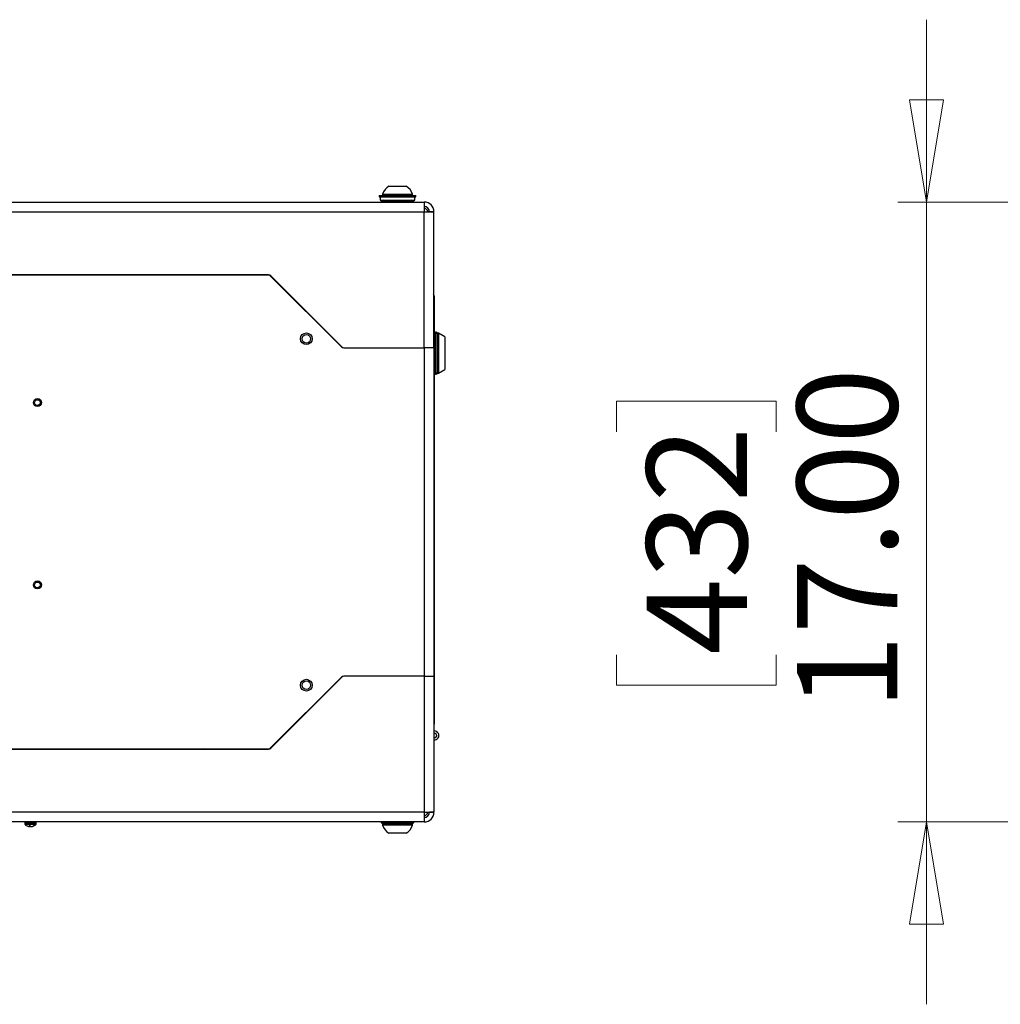
# Model space of a CAD drawing. Units: inches. Extents: x 0.4 to 16.6, y 0.2 to 10.8.
# Drawn here: x 2.4 to 3.7, y 6.6 to 7.9 of the extents above; entities that cross this region are included whole.
import ezdxf

# ---------------------------------------------------------------- set-up
doc = ezdxf.new("R2010")
doc.units = ezdxf.units.IN
doc.header["$MEASUREMENT"] = 0
doc.styles.add('SLDTEXTSTYLE0', font='TXT', dxfattribs={"width": 0.75})
doc.dimstyles.new('SLDDIMSTYLE6', dxfattribs={"dimtxt": 0.137795, "dimasz": 0.14, "dimexe": 0, "dimexo": 0.0625, "dimgap": 0.034449, "dimtad": 1, "dimlfac": 20, "dimrnd": 1e-09, "dimzin": 4, "dimdsep": 46, "dimtxsty": 'SLDTEXTSTYLE0', "dimblk1": 'CLOSED', "dimblk2": 'CLOSED', "dimsah": 1, "dimcen": 0.09, "dimadec": 0, "dimazin": 1, "dimtfac": 1, "dimtmove": 0, "dimatfit": 0, "dimldrblk": 'CLOSED', "dimfxl": 0, "dimfrac": 2, "dimtolj": 1, "dimtzin": 12, "dimarcsym": 0})

# ---------------------------------------------------------------- blocks, each defined once
blk = doc.blocks.new('_Closed')
at = {"color": 0, "linetype": 'ByBlock', "lineweight": -2}
for p, q in [((-1, 0.166667), (0, 0)), ((-1, 0.166667), (-1, -0.166667)), ((0, 0), (-1, -0.166667)), ((0, 0), (-1, 0))]:
    blk.add_line(p, q, dxfattribs=at)
blk = doc.blocks.new('_D_9')
at = {"color": 7, "linetype": 'Continuous', "lineweight": 0}
for p, q in [((3.6376, 7.6713), (3.6376, 7.9213)), ((3.8424, 7.6713), (3.5982, 7.6713)), ((3.6376, 7.6713), (3.6376, 6.8213)), ((3.2127, 7.3561), (3.2127, 7.3981)), ((3.2127, 7.3981), (3.4314, 7.3981)), ((3.4314, 7.3981), (3.4314, 7.3561)), ((3.2127, 7.0507), (3.2127, 7.0087)), ((3.4314, 7.0087), (3.4314, 7.0507)), ((3.2127, 7.0087), (3.4314, 7.0087)), ((3.8424, 6.8213), (3.5982, 6.8213)), ((3.6376, 6.8213), (3.6376, 6.5713))]:
    blk.add_line(p, q, dxfattribs=at)
at = {"color": 7, "linetype": 'Continuous', "lineweight": 18, "xscale": 0.14, "yscale": 0.14}
for p, rotation in [((3.6376, 7.6713, 0.0904), 270.0000000000004), ((3.6376, 6.8213, 0.0904), 90.0000000000004)]:
    blk.add_blockref('_Closed', p, dxfattribs=dict(at, rotation=rotation))
at = {"color": 7, "linetype": 'Continuous', "lineweight": 18, "char_height": 0.1378, "attachment_point": 1, "rotation": 90, "style": 'SLDTEXTSTYLE0'}
for s, insert in [('17.00', (3.46, 6.9743)), ('432', (3.2538, 7.0507))]:
    blk.add_mtext(s, dxfattribs=dict(at, insert=insert))

msp = doc.modelspace()

# ---------------------------------------------------------------- linework, layer by layer
at = {"color": 7, "linetype": 'Continuous', "lineweight": 25}
for p, q in [((2.89166, 7.68202), (2.89166, 7.68007)), ((2.89166, 7.68202), (2.933, 7.68202)), ((2.90052, 7.69306), (2.92414, 7.69306)), ((2.933, 7.68007), (2.933, 7.68202)), ((1.27563, 7.67132), (2.94903, 7.67132)), ((2.70713, 7.67132), (2.70723, 7.67132)), ((2.71603, 7.67132), (2.71614, 7.67132)), ((2.72123, 7.67132), (2.72124, 7.67132)), ((2.88733, 7.68007), (2.88733, 7.67829)), ((2.88733, 7.68007), (2.93733, 7.68007)), ((2.88733, 7.67829), (2.93733, 7.67829)), ((2.88858, 7.67829), (2.88858, 7.67382)), ((2.88858, 7.67382), (2.93608, 7.67382)), ((2.89351, 7.67382), (2.89008, 7.67257)), ((2.89008, 7.67257), (2.89008, 7.67132)), ((2.8913, 7.67257), (2.89008, 7.67257)), ((2.93458, 7.67257), (2.8913, 7.67257)), ((2.93458, 7.67257), (2.93115, 7.67382)), ((2.93458, 7.67132), (2.93458, 7.67257)), ((2.93608, 7.67382), (2.93608, 7.67829)), ((2.93733, 7.67829), (2.93733, 7.68007)), ((2.94903, 7.67132), (2.94903, 7.65802)), ((1.27563, 7.65802), (2.94903, 7.65802)), ((2.94903, 7.47132), (2.94903, 7.65802)), ((2.94903, 7.65802), (2.96233, 7.65766)), ((2.96233, 7.65802), (2.95608, 7.65802)), ((2.95608, 7.65783), (2.95608, 7.65802)), ((2.96233, 7.65766), (2.96233, 7.65802)), ((2.96233, 7.47132), (2.96233, 7.65766)), ((2.73546, 7.57132), (1.48919, 7.57132)), ((2.73526, 7.57082), (1.4894, 7.57082)), ((2.43268, 7.57132), (2.43253, 7.57082)), ((2.43439, 7.57082), (2.43439, 7.57132)), ((2.44218, 7.57082), (2.4419, 7.57132)), ((2.83586, 7.47278), (2.73865, 7.57)), ((2.83551, 7.47264), (2.73879, 7.56935)), ((2.7509, 7.55774), (2.7504, 7.55774)), ((2.75595, 7.55269), (2.75545, 7.55269)), ((2.96237, 7.54237), (2.96237, 6.95527)), ((2.78795, 7.52019), (2.78795, 7.52069)), ((2.79686, 7.51129), (2.79686, 7.51179)), ((2.79933, 7.50882), (2.79983, 7.50882)), ((2.96512, 7.49297), (2.96462, 7.49297)), ((2.82483, 7.48382), (2.82483, 7.48332)), ((2.82798, 7.48067), (2.82798, 7.48017)), ((2.96835, 7.49163), (2.96737, 7.49163)), ((2.96737, 7.49163), (2.96737, 7.43651)), ((2.97721, 7.48651), (2.96835, 7.49163)), ((2.96835, 7.49163), (2.96835, 7.43651)), ((2.97721, 7.48651), (2.97721, 7.46407)), ((2.83768, 7.47162), (2.83768, 7.47143)), ((2.83869, 7.47132), (2.94903, 7.47132)), ((2.83901, 7.47133), (2.83901, 7.47132)), ((2.8394, 7.47132), (2.94903, 7.47132)), ((2.94903, 7.47132), (2.94903, 7.02132)), ((2.96233, 7.47132), (2.94903, 7.47132)), ((2.96233, 7.47132), (2.96233, 7.02132)), ((2.97721, 7.46407), (2.97721, 7.44162)), ((2.96835, 7.43651), (2.97721, 7.44162)), ((2.96462, 7.43517), (2.96512, 7.43517)), ((2.96737, 7.43651), (2.96835, 7.43651)), ((2.96237, 7.33244), (2.96237, 7.33242)), ((2.96237, 7.32701), (2.96237, 7.3269)), ((2.96237, 7.31814), (2.96237, 7.31804)), ((2.96237, 7.17994), (2.96237, 7.17992)), ((2.96237, 7.17451), (2.96237, 7.1744)), ((2.96237, 7.16564), (2.96237, 7.16554)), ((2.73879, 6.92328), (2.83551, 7.02)), ((2.83768, 7.0212), (2.83768, 7.02101)), ((2.94903, 7.02132), (2.83869, 7.02132)), ((2.83901, 7.02132), (2.83901, 7.0213)), ((2.94903, 7.02132), (2.8394, 7.02132)), ((2.94903, 7.02132), (2.96233, 7.02132)), ((2.94903, 7.02132), (2.94903, 6.83462)), ((2.96233, 7.02132), (2.96233, 6.83497)), ((2.73865, 6.92264), (2.83586, 7.01985)), ((2.82483, 7.00882), (2.82483, 7.00932)), ((2.82798, 7.01197), (2.82798, 7.01247)), ((2.79933, 6.98382), (2.79983, 6.98382)), ((2.78878, 6.97277), (2.78828, 6.97277)), ((2.96233, 6.94607), (2.96295, 6.94607)), ((2.96295, 6.94307), (2.96233, 6.94307)), ((2.96233, 6.93382), (2.96295, 6.93382)), ((1.48919, 6.92132), (2.73546, 6.92132)), ((1.4894, 6.92182), (2.73526, 6.92182)), ((2.647, 6.92132), (2.64638, 6.92182)), ((2.94903, 6.83462), (1.27563, 6.83462)), ((2.94903, 6.83462), (2.96233, 6.83497)), ((2.94903, 6.83462), (2.94903, 6.82132)), ((2.95608, 6.83481), (2.95608, 6.83462)), ((2.96233, 6.83462), (2.95608, 6.83462)), ((2.96233, 6.83497), (2.96233, 6.83462)), ((2.94903, 6.82132), (1.27563, 6.82132)), ((2.40118, 6.82018), (2.40118, 6.81867)), ((2.41693, 6.81867), (2.41693, 6.82018)), ((2.89008, 6.82132), (2.89008, 6.82007)), ((2.89008, 6.82007), (2.89351, 6.81882)), ((2.89008, 6.82007), (2.9069, 6.82007)), ((2.89166, 6.81882), (2.89166, 6.81687)), ((2.89395, 6.81882), (2.89166, 6.81882)), ((2.933, 6.81882), (2.89395, 6.81882)), ((2.9069, 6.82007), (2.93458, 6.82007)), ((2.93115, 6.81882), (2.93458, 6.82007)), ((2.933, 6.81687), (2.933, 6.81882)), ((2.93458, 6.82007), (2.93458, 6.82132)), ((2.40879, 6.81601), (2.40706, 6.81601)), ((2.40758, 6.81601), (2.40752, 6.81533)), ((2.40808, 6.81601), (2.40804, 6.81519)), ((2.40879, 6.81601), (2.40873, 6.81533)), ((2.41076, 6.81526), (2.41076, 6.81519)), ((2.41166, 6.81544), (2.41167, 6.81533)), ((2.4137, 6.81601), (2.41326, 6.81601)), ((2.89395, 6.81687), (2.89166, 6.81687)), ((2.933, 6.81687), (2.89395, 6.81687)), ((2.90182, 6.80583), (2.90052, 6.80583)), ((2.92414, 6.80583), (2.90182, 6.80583))]:
    msp.add_line(p, q, dxfattribs=at)
at = {"color": 8, "linetype": 'Continuous', "lineweight": 25}
for p, q in [((2.80233, 7.50632), (2.80183, 7.50632)), ((2.96462, 7.49297), (2.96462, 7.44586)), ((2.96512, 7.44586), (2.96512, 7.49297)), ((2.82233, 7.48582), (2.82233, 7.48632)), ((2.83406, 7.47459), (2.83406, 7.47409)), ((2.83512, 7.47303), (2.83512, 7.47353)), ((2.96462, 7.44586), (2.96462, 7.43517)), ((2.96512, 7.43517), (2.96512, 7.44586)), ((2.83406, 7.01855), (2.83406, 7.01805)), ((2.83512, 7.01911), (2.83512, 7.01961)), ((2.41693, 6.82018), (2.40118, 6.82018)), ((2.41693, 6.81867), (2.40118, 6.81867)), ((2.41654, 6.81781), (2.40157, 6.81781))]:
    msp.add_line(p, q, dxfattribs=at)
at = {"color": 7, "linetype": 'Continuous', "lineweight": 25, "flags": 128}
msp.add_lwpolyline([(2.64291, 7.57082), (2.64318, 7.57114), (2.64333, 7.57132)], dxfattribs=at)
at = {"color": 7, "linetype": 'Continuous', "lineweight": 25}
for centre, radius in [((2.78733, 7.48382), 0.00807), ((2.78733, 7.48382), 0.00591), ((2.41858, 7.39632), 0.00555), ((2.41858, 7.39632), 0.00394), ((2.41858, 7.14632), 0.00555), ((2.41858, 7.14632), 0.00394), ((2.78733, 7.00882), 0.00807), ((2.78733, 7.00882), 0.00591)]:
    msp.add_circle(centre, radius, dxfattribs=at)
for centre, radius, start, end in [((2.91233, 7.67451), 0.02199, 122.48751, 160.04357), ((2.91233, 7.67451), 0.02199, 19.95643, 57.51249), ((2.94903, 7.65802), 0.0133, 360, 90), ((2.94903, 7.65802), 0.00705, 360, 90), ((2.94278, 7.65177), 0.0133, 26.65857, 61.97058), ((2.73526, 7.56582), 0.005, 45, 90), ((2.73546, 7.56682), 0.0045, 45, 90), ((2.96462, 7.49072), 0.00225, 90, 180), ((2.96512, 7.49072), 0.00225, 0, 90), ((2.83869, 7.47582), 0.0045, 225, 270), ((2.8394, 7.47632), 0.005, 225, 270), ((2.96462, 7.43742), 0.00225, 180, 270), ((2.96512, 7.43742), 0.00225, 270, 0), ((2.83869, 7.01682), 0.0045, 90, 135), ((2.8394, 7.01632), 0.005, 90, 135), ((2.96295, 6.93994), 0.00612, 264.1433, 90), ((2.96295, 6.93994), 0.00312, 258.46304, 90), ((2.96295, 6.93994), 0.00313, 258.46304, 101.53696), ((2.73526, 6.92682), 0.005, 270, 315), ((2.73546, 6.92582), 0.0045, 270, 315), ((2.94278, 6.84087), 0.0133, 298.02942, 333.34143), ((2.94903, 6.83462), 0.00705, 270, 0), ((2.94903, 6.83462), 0.0133, 270, 0), ((2.40231, 6.82018), 0.00113, 90, 180), ((2.40231, 6.81867), 0.00113, 180, 229.04725), ((2.40905, 6.82644), 0.01142, 229.04725, 250.78289), ((2.40905, 6.82644), 0.01142, 289.21711, 310.95275), ((2.41579, 6.82018), 0.00113, 0, 90), ((2.41579, 6.81867), 0.00113, 310.95275, 0), ((2.4088, 6.82571), 0.01064, 250.78337, 257.18463), ((2.40795, 6.82241), 0.00725, 257.9653, 265.21965), ((2.40923, 6.81699), 0.00239, 204.1876, 224.13048), ((2.4071, 6.8157), 0.000564, 296.31579, 318.80774), ((2.40879, 6.82633), 0.01116, 263.03546, 266.14329), ((2.40755, 6.81959), 0.00443, 276.36924, 285.5175), ((2.40715, 6.8172), 0.00245, 310.24889, 320.98688), ((2.41138, 6.81762), 0.00304, 211.82686, 228.77611), ((2.41056, 6.81959), 0.00443, 254.4825, 263.63076), ((2.40932, 6.82632), 0.01115, 273.85562, 279.69632), ((2.41095, 6.8156), 0.000447, 231.18754, 245.08143), ((2.41016, 6.82241), 0.00725, 274.78035, 282.0347), ((2.40876, 6.82612), 0.01106, 282.71416, 293.9845), ((2.40931, 6.8257), 0.01064, 282.81491, 294.3812), ((2.91233, 6.82437), 0.02199, 199.95643, 237.51249), ((2.91233, 6.82437), 0.02199, 302.48751, 340.04357)]:
    msp.add_arc(centre, radius, start, end, dxfattribs=at)
for points, knots in [([(2.96237, 7.54237), (2.96237, 7.54237), (2.96236, 7.54292), (2.96212, 7.54347), (2.96166, 7.54398), (2.96166, 7.54398)], [0, 0, 0, 0, 0.006937, 0.99997, 1, 1, 1, 1]), ([(2.96233, 7.54316), (2.96234, 7.54309), (2.96235, 7.54294), (2.96236, 7.54274), (2.96236, 7.54258), (2.96236, 7.54249), (2.96237, 7.54244), (2.96237, 7.54241), (2.96237, 7.5424), (2.96237, 7.54239), (2.96237, 7.54238), (2.96237, 7.54237)], [0, 0, 0, 0, 0.2607436, 0.5712455, 0.7521446, 0.8572039, 0.9179342, 0.9529115, 0.9643325, 0.9685358, 1, 1, 1, 1])]:
    msp.add_open_spline(points, degree=3, knots=knots, dxfattribs=at)
at = {"color": 8, "linetype": 'Continuous', "lineweight": 25}
msp.add_open_spline([(2.96233, 6.95491), (2.96234, 6.95494), (2.96235, 6.95501), (2.96236, 6.9551), (2.96236, 6.95517), (2.96236, 6.95521), (2.96237, 6.95524), (2.96237, 6.95525), (2.96237, 6.95525), (2.96237, 6.95526), (2.96237, 6.95526), (2.96237, 6.95527)], degree=3, knots=[0, 0, 0, 0, 0.2607436, 0.5712455, 0.7521446, 0.8572039, 0.9179342, 0.9529115, 0.9643325, 0.9685358, 1, 1, 1, 1], dxfattribs=at)

# ---------------------------------------------------------------- dimensions: what is measured, and where the dimension line sits
at = {"color": 7, "linetype": 'Continuous', "lineweight": 18}
dim = msp.add_linear_dim(base=(3.6376, 6.82132), p1=(3.88176, 7.67132), p2=(3.88176, 6.82132), angle=90, dimstyle='SLDDIMSTYLE6', dxfattribs=at)
dim.commit()
dim.dimension.update_dxf_attribs({"geometry": '_D_9', "text_midpoint": (3.6376, 7.20339), "dimtype": 160})

doc.saveas('drawing.dxf')
